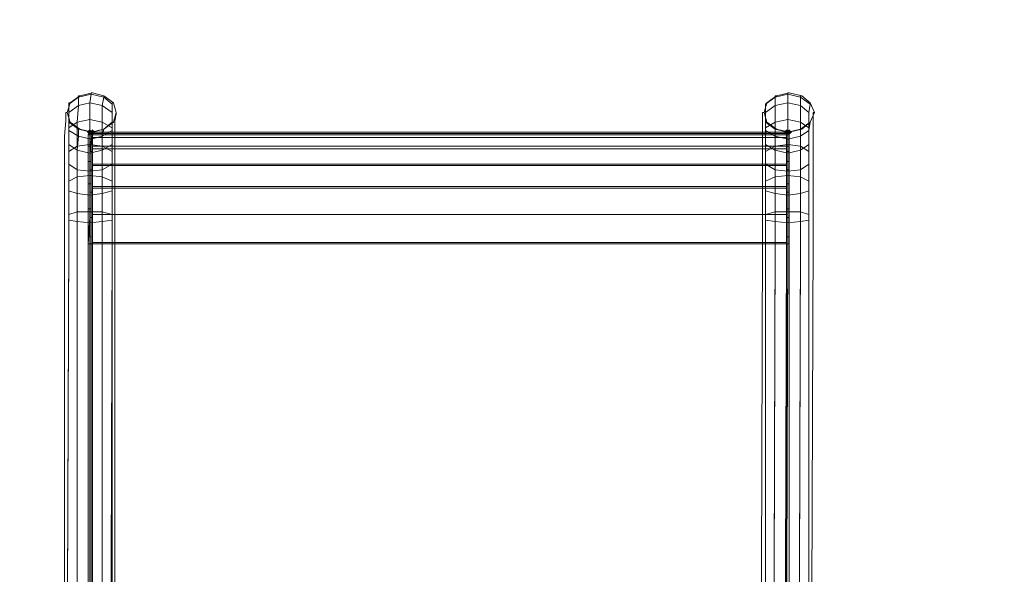
# Model space of a CAD drawing. Units: millimetres. Extents: x 6347 to 13247, y -47336 to -39536.
# Drawn here: x 9131 to 9792, y -41859 to -41486 of the extents above; entities that cross this region are included whole.
import ezdxf

# ---------------------------------------------------------------- set-up
doc = ezdxf.new("R2010")
doc.units = ezdxf.units.MM
doc.layers.add('МАФЫ НАШИ', color=7, linetype='Continuous', lineweight=25)
doc.layers.add('размер', color=7, linetype='Continuous')

# ---------------------------------------------------------------- blocks, each defined once
blk = doc.blocks.new('прь67нг')
at = {"layer": 'МАФЫ НАШИ'}
for color, points in [(8, [(14062.14, -2061.3), (14061.2, -2062.24), (14060.26, -2063.18), (14061.2, -2064.12), (14062.14, -2065.06), (14063.08, -2064.12), (14064.02, -2063.18), (14063.08, -2062.24)]), (251, [(14062.14, -2061.3), (14061.2, -2062.24), (14060.26, -2063.18), (14061.2, -2064.12), (14062.14, -2065.06), (14063.08, -2064.12), (14064.02, -2063.18), (14063.08, -2062.24)]), (8, [(14064.02, -2061.3), (14063.08, -2062.24), (14062.14, -2063.18), (14063.08, -2064.12), (14064.02, -2065.06), (14064.96, -2064.12), (14065.9, -2063.18), (14064.96, -2062.24)]), (251, [(14064.02, -2061.3), (14063.08, -2062.24), (14062.14, -2063.18), (14063.08, -2064.12), (14064.02, -2065.06), (14064.96, -2064.12), (14065.9, -2063.18), (14064.96, -2062.24)]), (8, [(14530.12, -2061.3), (14529.18, -2062.24), (14528.24, -2063.18), (14529.18, -2064.12), (14530.12, -2065.06), (14531.06, -2064.12), (14532, -2063.18), (14531.06, -2062.24)]), (251, [(14530.12, -2061.3), (14529.18, -2062.24), (14528.24, -2063.18), (14529.18, -2064.12), (14530.12, -2065.06), (14531.06, -2064.12), (14532, -2063.18), (14531.06, -2062.24)]), (8, [(14532, -2061.3), (14531.06, -2062.24), (14530.12, -2063.18), (14531.06, -2064.12), (14532, -2065.06), (14532.94, -2064.12), (14533.88, -2063.18), (14532.94, -2062.24)]), (251, [(14532, -2061.3), (14531.06, -2062.24), (14530.12, -2063.18), (14531.06, -2064.12), (14532, -2065.06), (14532.94, -2064.12), (14533.88, -2063.18), (14532.94, -2062.24)])]:
    blk.add_hatch(color=color, dxfattribs=at).paths.add_polyline_path(points)
at = {"layer": 'МАФЫ НАШИ', "color": 8, "lineweight": 13}
for points in [[(14054.62, -2038.75), (14055.56, -2038.75), (14064.02, -2036.87), (14063.08, -2036.87), (14064.02, -2036.87), (14071.53, -2038.75), (14078.11, -2043.45), (14077.17, -2043.45), (14078.11, -2043.45), (14079.99, -2050.03), (14078.11, -2056.6), (14077.17, -2056.6), (14078.11, -2056.6), (14071.53, -2061.3), (14064.02, -2063.18), (14063.08, -2063.18), (14064.02, -2063.18), (14055.56, -2061.3), (14054.62, -2061.3), (14055.56, -2061.3), (14048.98, -2056.6), (14048.04, -2056.6), (14048.98, -2056.6), (14047.1, -2050.03), (14046.16, -2050.03), (14047.1, -2050.03), (14048.98, -2043.45), (14048.04, -2043.45), (14048.98, -2043.45), (14055.56, -2038.75)], [(14064.02, -2063.18), (14055.56, -2061.3), (14048.98, -2056.6), (14047.1, -2050.03), (14048.98, -2043.45), (14055.56, -2038.75), (14064.02, -2036.87), (14071.53, -2038.75), (14078.11, -2043.45), (14079.99, -2050.03), (14078.11, -2056.6), (14071.53, -2061.3)], [(14077.17, -2044.39), (14077.17, -2050.03), (14077.17, -2044.39), (14071.53, -2039.69), (14070.59, -2045.33), (14070.59, -2056.6), (14070.59, -2072.58), (14070.59, -2093.25), (14070.59, -2116.75), (14077.17, -2118.63), (14077.17, -2096.07), (14070.59, -2093.25), (14077.17, -2096.07), (14077.17, -2076.34), (14070.59, -2072.58), (14077.17, -2076.34), (14077.17, -2060.36), (14070.59, -2056.6), (14077.17, -2060.36), (14077.17, -2050.03), (14070.59, -2045.33), (14077.17, -2050.03), (14077.17, -2060.36), (14077.17, -2076.34), (14077.17, -2096.07), (14077.17, -2118.63), (14077.17, -2131.78), (14077.17, -2118.63), (14070.59, -2116.75), (14070.59, -2130.84), (14070.59, -2116.75), (14062.14, -2116.75), (14062.14, -2130.84), (14062.14, -2116.75), (14053.68, -2116.75), (14053.68, -2130.84), (14053.68, -2116.75), (14048.04, -2118.63), (14048.04, -2131.78), (14048.04, -2118.63), (14048.04, -2096.07), (14048.04, -2076.34), (14048.04, -2060.36), (14048.04, -2050.03), (14048.04, -2044.39), (14048.04, -2043.45), (14048.04, -2044.39), (14054.62, -2039.69), (14054.62, -2038.75), (14054.62, -2039.69), (14063.08, -2037.81), (14063.08, -2036.87), (14063.08, -2037.81), (14071.53, -2039.69), (14071.53, -2038.75), (14071.53, -2039.69), (14077.17, -2044.39), (14077.17, -2043.45)], [(14539.51, -2038.75), (14540.45, -2038.75), (14532, -2036.87), (14531.06, -2036.87), (14532, -2036.87), (14523.54, -2038.75), (14522.6, -2038.75), (14523.54, -2038.75), (14516.96, -2043.45), (14515.08, -2050.03), (14514.14, -2050.03), (14515.08, -2050.03), (14516.96, -2056.6), (14523.54, -2061.3), (14522.6, -2061.3), (14523.54, -2061.3), (14532, -2063.18), (14531.06, -2063.18), (14532, -2063.18), (14540.45, -2061.3), (14539.51, -2061.3), (14540.45, -2061.3), (14546.09, -2056.6), (14548.91, -2050.03), (14547.97, -2050.03), (14548.91, -2050.03), (14546.09, -2043.45), (14540.45, -2038.75)], [(14532, -2063.18), (14523.54, -2061.3), (14516.96, -2056.6), (14515.08, -2050.03), (14516.96, -2043.45), (14523.54, -2038.75), (14532, -2036.87), (14540.45, -2038.75), (14546.09, -2043.45), (14548.91, -2050.03), (14546.09, -2056.6), (14540.45, -2061.3)], [(14546.09, -2044.39), (14545.15, -2050.03), (14546.09, -2044.39), (14539.51, -2039.69), (14539.51, -2045.33), (14539.51, -2056.6), (14539.51, -2072.58), (14539.51, -2093.25), (14539.51, -2116.75), (14545.15, -2118.63), (14545.15, -2096.07), (14539.51, -2093.25), (14545.15, -2096.07), (14545.15, -2076.34), (14539.51, -2072.58), (14545.15, -2076.34), (14545.15, -2060.36), (14539.51, -2056.6), (14545.15, -2060.36), (14545.15, -2050.03), (14539.51, -2045.33), (14545.15, -2050.03), (14545.15, -2060.36), (14545.15, -2076.34), (14545.15, -2096.07), (14545.15, -2118.63), (14545.15, -2131.78), (14545.15, -2118.63), (14539.51, -2116.75), (14539.51, -2130.84), (14539.51, -2116.75), (14531.06, -2116.75), (14531.06, -2130.84), (14531.06, -2116.75), (14522.6, -2116.75), (14522.6, -2130.84), (14522.6, -2116.75), (14516.02, -2118.63), (14516.02, -2131.78), (14516.02, -2118.63), (14516.02, -2096.07), (14516.02, -2076.34), (14516.02, -2060.36), (14516.02, -2050.03), (14516.02, -2044.39), (14516.96, -2043.45), (14516.02, -2044.39), (14522.6, -2039.69), (14522.6, -2038.75), (14522.6, -2039.69), (14531.06, -2037.81), (14531.06, -2036.87), (14531.06, -2037.81), (14539.51, -2039.69), (14539.51, -2038.75), (14539.51, -2039.69), (14546.09, -2044.39), (14546.09, -2043.45)], [(14048.04, -2044.39), (14054.62, -2039.69), (14054.62, -2045.33), (14048.04, -2050.03), (14054.62, -2045.33), (14053.68, -2056.6), (14048.04, -2060.36), (14053.68, -2056.6), (14053.68, -2072.58), (14048.04, -2076.34), (14053.68, -2072.58), (14053.68, -2093.25), (14048.04, -2096.07), (14053.68, -2093.25), (14053.68, -2116.75), (14048.04, -2118.63), (14048.04, -2096.07), (14048.04, -2076.34), (14048.04, -2060.36), (14048.04, -2050.03)], [(14054.62, -2039.69), (14063.08, -2037.81), (14062.14, -2043.45), (14054.62, -2045.33), (14062.14, -2043.45), (14062.14, -2054.72), (14053.68, -2056.6), (14062.14, -2054.72), (14062.14, -2071.64), (14053.68, -2072.58), (14062.14, -2071.64), (14062.14, -2092.31), (14053.68, -2093.25), (14062.14, -2092.31), (14062.14, -2116.75), (14053.68, -2116.75), (14053.68, -2093.25), (14053.68, -2072.58), (14053.68, -2056.6), (14054.62, -2045.33)], [(14063.08, -2037.81), (14071.53, -2039.69), (14070.59, -2045.33), (14062.14, -2043.45), (14070.59, -2045.33), (14070.59, -2056.6), (14062.14, -2054.72), (14070.59, -2056.6), (14070.59, -2072.58), (14062.14, -2071.64), (14070.59, -2072.58), (14070.59, -2093.25), (14062.14, -2092.31), (14070.59, -2093.25), (14070.59, -2116.75), (14062.14, -2116.75), (14062.14, -2092.31), (14062.14, -2071.64), (14062.14, -2054.72), (14062.14, -2043.45)], [(14516.02, -2044.39), (14522.6, -2039.69), (14522.6, -2045.33), (14516.02, -2050.03), (14522.6, -2045.33), (14522.6, -2056.6), (14516.02, -2060.36), (14522.6, -2056.6), (14522.6, -2072.58), (14516.02, -2076.34), (14522.6, -2072.58), (14522.6, -2093.25), (14516.02, -2096.07), (14522.6, -2093.25), (14522.6, -2116.75), (14516.02, -2118.63), (14516.02, -2096.07), (14516.02, -2076.34), (14516.02, -2060.36), (14516.02, -2050.03)], [(14522.6, -2039.69), (14531.06, -2037.81), (14531.06, -2043.45), (14522.6, -2045.33), (14531.06, -2043.45), (14531.06, -2054.72), (14522.6, -2056.6), (14531.06, -2054.72), (14531.06, -2071.64), (14522.6, -2072.58), (14531.06, -2071.64), (14531.06, -2092.31), (14522.6, -2093.25), (14531.06, -2092.31), (14531.06, -2116.75), (14522.6, -2116.75), (14522.6, -2093.25), (14522.6, -2072.58), (14522.6, -2056.6), (14522.6, -2045.33)], [(14531.06, -2037.81), (14539.51, -2039.69), (14539.51, -2045.33), (14531.06, -2043.45), (14539.51, -2045.33), (14539.51, -2056.6), (14531.06, -2054.72), (14539.51, -2056.6), (14539.51, -2072.58), (14531.06, -2071.64), (14539.51, -2072.58), (14539.51, -2093.25), (14531.06, -2092.31), (14539.51, -2093.25), (14539.51, -2116.75), (14531.06, -2116.75), (14531.06, -2092.31), (14531.06, -2071.64), (14531.06, -2054.72), (14531.06, -2043.45)], [(14046.16, -2050.97), (14046.16, -2055.66), (14045.22, -2066), (14045.22, -2081.04), (14045.22, -2098.89), (14045.22, -2120.5), (14045.22, -2098.89), (14045.22, -2081.04), (14045.22, -2066), (14046.16, -2055.66)], [(14062.14, -2089.49), (14070.59, -2088.55), (14062.14, -2089.49), (14062.14, -2105.47), (14070.59, -2104.53), (14062.14, -2105.47), (14062.14, -2124.26), (14053.68, -2123.32), (14053.68, -2134.6), (14053.68, -2123.32), (14048.04, -2122.38), (14048.04, -2133.66), (14048.04, -2122.38), (14048.04, -2102.65), (14048.04, -2084.8), (14053.68, -2088.55), (14053.68, -2075.4), (14048.04, -2071.64), (14048.04, -2062.24), (14054.62, -2066), (14053.68, -2075.4), (14048.04, -2071.64), (14048.04, -2084.8), (14053.68, -2088.55), (14053.68, -2104.53), (14048.04, -2102.65), (14053.68, -2104.53), (14053.68, -2123.32), (14048.04, -2122.38), (14048.04, -2102.65), (14048.04, -2084.8), (14048.04, -2071.64), (14048.04, -2062.24), (14048.04, -2056.6), (14054.62, -2061.3), (14063.08, -2063.18), (14071.53, -2061.3), (14077.17, -2056.6), (14071.53, -2061.3), (14070.59, -2066), (14071.53, -2061.3), (14063.08, -2063.18), (14063.08, -2067.88), (14070.59, -2066), (14063.08, -2067.88), (14062.14, -2077.28), (14070.59, -2075.4), (14062.14, -2077.28)], [(14048.04, -2062.24), (14048.04, -2056.6), (14054.62, -2061.3), (14054.62, -2066)], [(14514.14, -2050.97), (14514.14, -2055.66), (14514.14, -2066), (14514.14, -2081.04), (14514.14, -2098.89), (14514.14, -2120.5), (14514.14, -2098.89), (14514.14, -2081.04), (14514.14, -2066), (14514.14, -2055.66)], [(14531.06, -2089.49), (14539.51, -2088.55), (14531.06, -2089.49), (14531.06, -2105.47), (14539.51, -2104.53), (14531.06, -2105.47), (14531.06, -2124.26), (14522.6, -2123.32), (14522.6, -2134.6), (14522.6, -2123.32), (14516.02, -2122.38), (14516.02, -2133.66), (14516.02, -2122.38), (14516.02, -2102.65), (14516.02, -2084.8), (14522.6, -2088.55), (14522.6, -2075.4), (14516.02, -2071.64), (14516.02, -2062.24), (14522.6, -2066), (14522.6, -2075.4), (14516.02, -2071.64), (14516.02, -2084.8), (14522.6, -2088.55), (14522.6, -2104.53), (14516.02, -2102.65), (14522.6, -2104.53), (14522.6, -2123.32), (14516.02, -2122.38), (14516.02, -2102.65), (14516.02, -2084.8), (14516.02, -2071.64), (14516.02, -2062.24), (14516.02, -2056.6), (14516.96, -2056.6), (14516.02, -2056.6), (14522.6, -2061.3), (14531.06, -2063.18), (14539.51, -2061.3), (14546.09, -2056.6), (14539.51, -2061.3), (14539.51, -2066), (14539.51, -2061.3), (14531.06, -2063.18), (14531.06, -2067.88), (14539.51, -2066), (14531.06, -2067.88), (14531.06, -2077.28), (14539.51, -2075.4), (14531.06, -2077.28)], [(14516.02, -2062.24), (14516.02, -2056.6), (14522.6, -2061.3), (14522.6, -2066)], [(14063.08, -2063.18), (14054.62, -2061.3), (14054.62, -2066), (14063.08, -2067.88), (14054.62, -2066), (14053.68, -2075.4), (14062.14, -2077.28), (14053.68, -2075.4), (14053.68, -2088.55), (14062.14, -2089.49), (14053.68, -2088.55), (14053.68, -2104.53), (14062.14, -2105.47), (14053.68, -2104.53), (14053.68, -2123.32), (14062.14, -2124.26), (14062.14, -2105.47), (14062.14, -2089.49), (14062.14, -2077.28), (14063.08, -2067.88)], [(14061.2, -2065.06), (14064.02, -2065.06), (14064.02, -2063.18), (14062.14, -2063.18)], [(14062.14, -2063.18), (14062.14, -2064.12), (14064.02, -2064.12), (14064.02, -2063.18)], [(14064.02, -2063.18), (14064.02, -2065.06), (14063.08, -2072.58), (14063.08, -2082.92), (14063.08, -2097.95), (14063.08, -2114.87), (14063.08, -2133.66), (14063.08, -2436.25), (14063.08, -2503.91), (14063.08, -2570.63), (14063.08, -2504.85), (14064.02, -2438.13), (14064.02, -2371.41), (14064.02, -2138.36), (14064.02, -2120.5), (14064.02, -2103.59), (14064.02, -2088.55), (14064.02, -2076.34), (14064.02, -2067.88), (14064.02, -2064.12)], [(14530.12, -2063.18), (14064.02, -2063.18), (14064.96, -2063.18), (14531.06, -2063.18)], [(14530.12, -2065.06), (14530.12, -2072.58), (14064.02, -2072.58), (14064.02, -2065.06), (14530.12, -2065.06), (14064.02, -2065.06), (14064.02, -2063.18), (14530.12, -2063.18)], [(14064.02, -2100.77), (14064.02, -2118.63), (14064.02, -2099.83), (14064.02, -2084.8), (14064.02, -2072.58), (14064.02, -2065.06), (14064.02, -2063.18), (14064.96, -2063.18), (14064.96, -2064.12), (14064.02, -2064.12), (14530.12, -2064.12), (14531.06, -2064.12), (14064.96, -2064.12), (14064.02, -2064.12), (14064.02, -2066.94), (14064.02, -2074.46), (14064.02, -2085.73)], [(14064.96, -2064.12), (14531.06, -2064.12), (14531.06, -2063.18), (14064.96, -2063.18)], [(14070.59, -2066), (14070.59, -2075.4), (14070.59, -2066), (14077.17, -2062.24)], [(14531.06, -2063.18), (14522.6, -2061.3), (14522.6, -2066), (14531.06, -2067.88), (14522.6, -2066), (14522.6, -2075.4), (14531.06, -2077.28), (14522.6, -2075.4), (14522.6, -2088.55), (14531.06, -2089.49), (14522.6, -2088.55), (14522.6, -2104.53), (14531.06, -2105.47), (14522.6, -2104.53), (14522.6, -2123.32), (14531.06, -2124.26), (14531.06, -2105.47), (14531.06, -2089.49), (14531.06, -2077.28), (14531.06, -2067.88)], [(14530.12, -2065.06), (14532, -2065.06), (14532, -2063.18), (14530.12, -2063.18)], [(14530.12, -2063.18), (14530.12, -2064.12), (14532, -2064.12), (14532, -2063.18)], [(14531.06, -2063.18), (14530.12, -2063.18), (14530.12, -2065.06), (14530.12, -2072.58), (14530.12, -2084.8), (14530.12, -2099.83), (14530.12, -2118.63), (14530.12, -2100.77), (14530.12, -2085.73), (14530.12, -2074.46), (14530.12, -2066.94), (14530.12, -2064.12), (14531.06, -2064.12)], [(14539.51, -2066), (14539.51, -2075.4), (14539.51, -2066), (14545.15, -2062.24)], [(14061.2, -2072.58), (14063.08, -2072.58), (14064.02, -2065.06), (14061.2, -2065.06)], [(14062.14, -2067.88), (14062.14, -2076.34), (14064.02, -2076.34), (14064.02, -2067.88), (14062.14, -2067.88), (14064.02, -2067.88), (14064.02, -2064.12), (14062.14, -2064.12)], [(14064.02, -2066.94), (14064.02, -2074.46), (14530.12, -2074.46), (14530.12, -2066.94), (14064.02, -2066.94), (14530.12, -2066.94), (14530.12, -2064.12), (14064.02, -2064.12)], [(14079.05, -2066), (14079.05, -2081.04), (14079.05, -2098.89), (14079.05, -2120.5), (14079.05, -2098.89), (14079.05, -2081.04)], [(14530.12, -2067.88), (14530.12, -2076.34), (14532, -2076.34), (14532, -2067.88), (14530.12, -2067.88), (14532, -2067.88), (14532, -2064.12), (14530.12, -2064.12)], [(14530.12, -2072.58), (14532, -2072.58), (14532, -2065.06), (14530.12, -2065.06)], [(14547.97, -2066), (14547.97, -2081.04), (14547.97, -2098.89), (14547.97, -2120.5), (14547.97, -2098.89), (14547.97, -2081.04)], [(14061.2, -2082.92), (14063.08, -2082.92), (14063.08, -2072.58), (14061.2, -2072.58)], [(14062.14, -2076.34), (14064.02, -2076.34), (14064.02, -2088.55), (14062.14, -2088.55)], [(14530.12, -2072.58), (14064.02, -2072.58), (14064.02, -2084.8), (14530.12, -2084.8)], [(14064.02, -2074.46), (14530.12, -2074.46), (14530.12, -2085.73), (14064.02, -2085.73)], [(14070.59, -2075.4), (14070.59, -2088.55), (14070.59, -2075.4), (14077.17, -2071.64)], [(14530.12, -2082.92), (14532, -2082.92), (14532, -2072.58), (14530.12, -2072.58)], [(14530.12, -2076.34), (14532, -2076.34), (14532, -2088.55), (14530.12, -2088.55)], [(14539.51, -2075.4), (14539.51, -2088.55), (14539.51, -2075.4), (14545.15, -2071.64)], [(14061.2, -2097.95), (14063.08, -2097.95), (14063.08, -2082.92), (14061.2, -2082.92)], [(14530.12, -2097.95), (14532, -2097.95), (14532, -2082.92), (14530.12, -2082.92)], [(14077.17, -2084.8), (14077.17, -2102.65), (14077.17, -2122.38), (14070.59, -2123.32), (14070.59, -2104.53), (14077.17, -2102.65), (14070.59, -2104.53), (14070.59, -2123.32), (14062.14, -2124.26), (14062.14, -2134.6), (14062.14, -2124.26), (14070.59, -2123.32), (14070.59, -2134.6), (14070.59, -2123.32), (14077.17, -2122.38), (14077.17, -2133.66), (14077.17, -2122.38), (14077.17, -2102.65)], [(14062.14, -2088.55), (14064.02, -2088.55), (14064.02, -2103.59), (14062.14, -2103.59)], [(14530.12, -2084.8), (14064.02, -2084.8), (14064.02, -2099.83), (14530.12, -2099.83)], [(14064.02, -2085.73), (14530.12, -2085.73), (14530.12, -2100.77), (14064.02, -2100.77)], [(14070.59, -2088.55), (14070.59, -2104.53), (14070.59, -2088.55), (14077.17, -2084.8)], [(14530.12, -2088.55), (14532, -2088.55), (14532, -2103.59), (14530.12, -2103.59)], [(14545.15, -2084.8), (14545.15, -2102.65), (14545.15, -2122.38), (14539.51, -2123.32), (14539.51, -2104.53), (14545.15, -2102.65), (14539.51, -2104.53), (14539.51, -2123.32), (14531.06, -2124.26), (14531.06, -2134.6), (14531.06, -2124.26), (14539.51, -2123.32), (14539.51, -2134.6), (14539.51, -2123.32), (14545.15, -2122.38), (14545.15, -2133.66), (14545.15, -2122.38), (14545.15, -2102.65)], [(14539.51, -2088.55), (14539.51, -2104.53), (14539.51, -2088.55), (14545.15, -2084.8)], [(14061.2, -2114.87), (14063.08, -2114.87), (14063.08, -2097.95), (14061.2, -2097.95)], [(14530.12, -2099.83), (14064.02, -2099.83), (14064.02, -2118.63), (14530.12, -2118.63)], [(14064.02, -2100.77), (14530.12, -2100.77), (14530.12, -2118.63), (14064.02, -2118.63)], [(14530.12, -2114.87), (14532, -2114.87), (14532, -2097.95), (14530.12, -2097.95)], [(14062.14, -2103.59), (14064.02, -2103.59), (14064.02, -2120.5), (14062.14, -2120.5)], [(14530.12, -2103.59), (14532, -2103.59), (14532, -2120.5), (14530.12, -2120.5)], [(14061.2, -2133.66), (14061.2, -2114.87), (14063.08, -2114.87), (14063.08, -2133.66)], [(14530.12, -2133.66), (14530.12, -2114.87), (14532, -2114.87), (14532, -2133.66)], [(14062.14, -2120.5), (14064.02, -2120.5), (14064.02, -2138.36), (14061.2, -2138.36)], [(14530.12, -2118.63), (14064.02, -2118.63), (14064.02, -2137.42), (14530.12, -2137.42)], [(14064.02, -2118.63), (14530.12, -2118.63), (14530.12, -2138.36), (14064.02, -2138.36)], [(14064.02, -2118.63), (14064.02, -2138.36), (14064.02, -2369.53), (14064.02, -2137.42)], [(14530.12, -2137.42), (14530.12, -2369.53), (14530.12, -2138.36), (14530.12, -2118.63)], [(14530.12, -2120.5), (14532, -2120.5), (14532, -2138.36), (14530.12, -2138.36)], [(14053.68, -2436.25), (14053.68, -2134.6)], [(14061.2, -2436.25), (14061.2, -2503.91), (14063.08, -2503.91), (14063.08, -2436.25), (14063.08, -2133.66), (14061.2, -2133.66)], [(14521.66, -2436.25), (14522.6, -2134.6)], [(14529.18, -2436.25), (14529.18, -2503.91), (14531.06, -2503.91), (14532, -2436.25), (14532, -2133.66), (14530.12, -2133.66)], [(14064.02, -2369.53), (14064.02, -2137.42), (14530.12, -2137.42), (14530.12, -2369.53), (14530.12, -2138.36), (14064.02, -2138.36)]]:
    blk.add_lwpolyline(points, close=True, dxfattribs=at)
at = {"layer": 'МАФЫ НАШИ', "color": 251, "lineweight": 13}
for points in [[(14054.62, -2038.75), (14055.56, -2038.75), (14064.02, -2036.87), (14063.08, -2036.87), (14064.02, -2036.87), (14071.53, -2038.75), (14078.11, -2043.45), (14077.17, -2043.45), (14078.11, -2043.45), (14079.99, -2050.03), (14078.11, -2056.6), (14077.17, -2056.6), (14078.11, -2056.6), (14071.53, -2061.3), (14064.02, -2063.18), (14063.08, -2063.18), (14064.02, -2063.18), (14055.56, -2061.3), (14054.62, -2061.3), (14055.56, -2061.3), (14048.98, -2056.6), (14048.04, -2056.6), (14048.98, -2056.6), (14047.1, -2050.03), (14046.16, -2050.03), (14047.1, -2050.03), (14048.98, -2043.45), (14048.04, -2043.45), (14048.98, -2043.45), (14055.56, -2038.75)], [(14064.02, -2063.18), (14055.56, -2061.3), (14048.98, -2056.6), (14047.1, -2050.03), (14048.98, -2043.45), (14055.56, -2038.75), (14064.02, -2036.87), (14071.53, -2038.75), (14078.11, -2043.45), (14079.99, -2050.03), (14078.11, -2056.6), (14071.53, -2061.3)], [(14077.17, -2044.39), (14077.17, -2050.03), (14077.17, -2044.39), (14071.53, -2039.69), (14070.59, -2045.33), (14070.59, -2056.6), (14070.59, -2072.58), (14070.59, -2093.25), (14070.59, -2116.75), (14077.17, -2118.63), (14077.17, -2096.07), (14070.59, -2093.25), (14077.17, -2096.07), (14077.17, -2076.34), (14070.59, -2072.58), (14077.17, -2076.34), (14077.17, -2060.36), (14070.59, -2056.6), (14077.17, -2060.36), (14077.17, -2050.03), (14070.59, -2045.33), (14077.17, -2050.03), (14077.17, -2060.36), (14077.17, -2076.34), (14077.17, -2096.07), (14077.17, -2118.63), (14077.17, -2131.78), (14077.17, -2118.63), (14070.59, -2116.75), (14070.59, -2130.84), (14070.59, -2116.75), (14062.14, -2116.75), (14062.14, -2130.84), (14062.14, -2116.75), (14053.68, -2116.75), (14053.68, -2130.84), (14053.68, -2116.75), (14048.04, -2118.63), (14048.04, -2131.78), (14048.04, -2118.63), (14048.04, -2096.07), (14048.04, -2076.34), (14048.04, -2060.36), (14048.04, -2050.03), (14048.04, -2044.39), (14048.04, -2043.45), (14048.04, -2044.39), (14054.62, -2039.69), (14054.62, -2038.75), (14054.62, -2039.69), (14063.08, -2037.81), (14063.08, -2036.87), (14063.08, -2037.81), (14071.53, -2039.69), (14071.53, -2038.75), (14071.53, -2039.69), (14077.17, -2044.39), (14077.17, -2043.45)], [(14539.51, -2038.75), (14540.45, -2038.75), (14532, -2036.87), (14531.06, -2036.87), (14532, -2036.87), (14523.54, -2038.75), (14522.6, -2038.75), (14523.54, -2038.75), (14516.96, -2043.45), (14515.08, -2050.03), (14514.14, -2050.03), (14515.08, -2050.03), (14516.96, -2056.6), (14523.54, -2061.3), (14522.6, -2061.3), (14523.54, -2061.3), (14532, -2063.18), (14531.06, -2063.18), (14532, -2063.18), (14540.45, -2061.3), (14539.51, -2061.3), (14540.45, -2061.3), (14546.09, -2056.6), (14548.91, -2050.03), (14547.97, -2050.03), (14548.91, -2050.03), (14546.09, -2043.45), (14540.45, -2038.75)], [(14532, -2063.18), (14523.54, -2061.3), (14516.96, -2056.6), (14515.08, -2050.03), (14516.96, -2043.45), (14523.54, -2038.75), (14532, -2036.87), (14540.45, -2038.75), (14546.09, -2043.45), (14548.91, -2050.03), (14546.09, -2056.6), (14540.45, -2061.3)], [(14546.09, -2044.39), (14545.15, -2050.03), (14546.09, -2044.39), (14539.51, -2039.69), (14539.51, -2045.33), (14539.51, -2056.6), (14539.51, -2072.58), (14539.51, -2093.25), (14539.51, -2116.75), (14545.15, -2118.63), (14545.15, -2096.07), (14539.51, -2093.25), (14545.15, -2096.07), (14545.15, -2076.34), (14539.51, -2072.58), (14545.15, -2076.34), (14545.15, -2060.36), (14539.51, -2056.6), (14545.15, -2060.36), (14545.15, -2050.03), (14539.51, -2045.33), (14545.15, -2050.03), (14545.15, -2060.36), (14545.15, -2076.34), (14545.15, -2096.07), (14545.15, -2118.63), (14545.15, -2131.78), (14545.15, -2118.63), (14539.51, -2116.75), (14539.51, -2130.84), (14539.51, -2116.75), (14531.06, -2116.75), (14531.06, -2130.84), (14531.06, -2116.75), (14522.6, -2116.75), (14522.6, -2130.84), (14522.6, -2116.75), (14516.02, -2118.63), (14516.02, -2131.78), (14516.02, -2118.63), (14516.02, -2096.07), (14516.02, -2076.34), (14516.02, -2060.36), (14516.02, -2050.03), (14516.02, -2044.39), (14516.96, -2043.45), (14516.02, -2044.39), (14522.6, -2039.69), (14522.6, -2038.75), (14522.6, -2039.69), (14531.06, -2037.81), (14531.06, -2036.87), (14531.06, -2037.81), (14539.51, -2039.69), (14539.51, -2038.75), (14539.51, -2039.69), (14546.09, -2044.39), (14546.09, -2043.45)], [(14048.04, -2044.39), (14054.62, -2039.69), (14054.62, -2045.33), (14048.04, -2050.03), (14054.62, -2045.33), (14053.68, -2056.6), (14048.04, -2060.36), (14053.68, -2056.6), (14053.68, -2072.58), (14048.04, -2076.34), (14053.68, -2072.58), (14053.68, -2093.25), (14048.04, -2096.07), (14053.68, -2093.25), (14053.68, -2116.75), (14048.04, -2118.63), (14048.04, -2096.07), (14048.04, -2076.34), (14048.04, -2060.36), (14048.04, -2050.03)], [(14054.62, -2039.69), (14063.08, -2037.81), (14062.14, -2043.45), (14054.62, -2045.33), (14062.14, -2043.45), (14062.14, -2054.72), (14053.68, -2056.6), (14062.14, -2054.72), (14062.14, -2071.64), (14053.68, -2072.58), (14062.14, -2071.64), (14062.14, -2092.31), (14053.68, -2093.25), (14062.14, -2092.31), (14062.14, -2116.75), (14053.68, -2116.75), (14053.68, -2093.25), (14053.68, -2072.58), (14053.68, -2056.6), (14054.62, -2045.33)], [(14063.08, -2037.81), (14071.53, -2039.69), (14070.59, -2045.33), (14062.14, -2043.45), (14070.59, -2045.33), (14070.59, -2056.6), (14062.14, -2054.72), (14070.59, -2056.6), (14070.59, -2072.58), (14062.14, -2071.64), (14070.59, -2072.58), (14070.59, -2093.25), (14062.14, -2092.31), (14070.59, -2093.25), (14070.59, -2116.75), (14062.14, -2116.75), (14062.14, -2092.31), (14062.14, -2071.64), (14062.14, -2054.72), (14062.14, -2043.45)], [(14516.02, -2044.39), (14522.6, -2039.69), (14522.6, -2045.33), (14516.02, -2050.03), (14522.6, -2045.33), (14522.6, -2056.6), (14516.02, -2060.36), (14522.6, -2056.6), (14522.6, -2072.58), (14516.02, -2076.34), (14522.6, -2072.58), (14522.6, -2093.25), (14516.02, -2096.07), (14522.6, -2093.25), (14522.6, -2116.75), (14516.02, -2118.63), (14516.02, -2096.07), (14516.02, -2076.34), (14516.02, -2060.36), (14516.02, -2050.03)], [(14522.6, -2039.69), (14531.06, -2037.81), (14531.06, -2043.45), (14522.6, -2045.33), (14531.06, -2043.45), (14531.06, -2054.72), (14522.6, -2056.6), (14531.06, -2054.72), (14531.06, -2071.64), (14522.6, -2072.58), (14531.06, -2071.64), (14531.06, -2092.31), (14522.6, -2093.25), (14531.06, -2092.31), (14531.06, -2116.75), (14522.6, -2116.75), (14522.6, -2093.25), (14522.6, -2072.58), (14522.6, -2056.6), (14522.6, -2045.33)], [(14531.06, -2037.81), (14539.51, -2039.69), (14539.51, -2045.33), (14531.06, -2043.45), (14539.51, -2045.33), (14539.51, -2056.6), (14531.06, -2054.72), (14539.51, -2056.6), (14539.51, -2072.58), (14531.06, -2071.64), (14539.51, -2072.58), (14539.51, -2093.25), (14531.06, -2092.31), (14539.51, -2093.25), (14539.51, -2116.75), (14531.06, -2116.75), (14531.06, -2092.31), (14531.06, -2071.64), (14531.06, -2054.72), (14531.06, -2043.45)], [(14046.16, -2050.97), (14046.16, -2055.66), (14045.22, -2066), (14045.22, -2081.04), (14045.22, -2098.89), (14045.22, -2120.5), (14045.22, -2098.89), (14045.22, -2081.04), (14045.22, -2066), (14046.16, -2055.66)], [(14062.14, -2089.49), (14070.59, -2088.55), (14062.14, -2089.49), (14062.14, -2105.47), (14070.59, -2104.53), (14062.14, -2105.47), (14062.14, -2124.26), (14053.68, -2123.32), (14053.68, -2134.6), (14053.68, -2123.32), (14048.04, -2122.38), (14048.04, -2133.66), (14048.04, -2122.38), (14048.04, -2102.65), (14048.04, -2084.8), (14053.68, -2088.55), (14053.68, -2075.4), (14048.04, -2071.64), (14048.04, -2062.24), (14054.62, -2066), (14053.68, -2075.4), (14048.04, -2071.64), (14048.04, -2084.8), (14053.68, -2088.55), (14053.68, -2104.53), (14048.04, -2102.65), (14053.68, -2104.53), (14053.68, -2123.32), (14048.04, -2122.38), (14048.04, -2102.65), (14048.04, -2084.8), (14048.04, -2071.64), (14048.04, -2062.24), (14048.04, -2056.6), (14054.62, -2061.3), (14063.08, -2063.18), (14071.53, -2061.3), (14077.17, -2056.6), (14071.53, -2061.3), (14070.59, -2066), (14071.53, -2061.3), (14063.08, -2063.18), (14063.08, -2067.88), (14070.59, -2066), (14063.08, -2067.88), (14062.14, -2077.28), (14070.59, -2075.4), (14062.14, -2077.28)], [(14048.04, -2062.24), (14048.04, -2056.6), (14054.62, -2061.3), (14054.62, -2066)], [(14514.14, -2050.97), (14514.14, -2055.66), (14514.14, -2066), (14514.14, -2081.04), (14514.14, -2098.89), (14514.14, -2120.5), (14514.14, -2098.89), (14514.14, -2081.04), (14514.14, -2066), (14514.14, -2055.66)], [(14531.06, -2089.49), (14539.51, -2088.55), (14531.06, -2089.49), (14531.06, -2105.47), (14539.51, -2104.53), (14531.06, -2105.47), (14531.06, -2124.26), (14522.6, -2123.32), (14522.6, -2134.6), (14522.6, -2123.32), (14516.02, -2122.38), (14516.02, -2133.66), (14516.02, -2122.38), (14516.02, -2102.65), (14516.02, -2084.8), (14522.6, -2088.55), (14522.6, -2075.4), (14516.02, -2071.64), (14516.02, -2062.24), (14522.6, -2066), (14522.6, -2075.4), (14516.02, -2071.64), (14516.02, -2084.8), (14522.6, -2088.55), (14522.6, -2104.53), (14516.02, -2102.65), (14522.6, -2104.53), (14522.6, -2123.32), (14516.02, -2122.38), (14516.02, -2102.65), (14516.02, -2084.8), (14516.02, -2071.64), (14516.02, -2062.24), (14516.02, -2056.6), (14516.96, -2056.6), (14516.02, -2056.6), (14522.6, -2061.3), (14531.06, -2063.18), (14539.51, -2061.3), (14546.09, -2056.6), (14539.51, -2061.3), (14539.51, -2066), (14539.51, -2061.3), (14531.06, -2063.18), (14531.06, -2067.88), (14539.51, -2066), (14531.06, -2067.88), (14531.06, -2077.28), (14539.51, -2075.4), (14531.06, -2077.28)], [(14516.02, -2062.24), (14516.02, -2056.6), (14522.6, -2061.3), (14522.6, -2066)], [(14063.08, -2063.18), (14054.62, -2061.3), (14054.62, -2066), (14063.08, -2067.88), (14054.62, -2066), (14053.68, -2075.4), (14062.14, -2077.28), (14053.68, -2075.4), (14053.68, -2088.55), (14062.14, -2089.49), (14053.68, -2088.55), (14053.68, -2104.53), (14062.14, -2105.47), (14053.68, -2104.53), (14053.68, -2123.32), (14062.14, -2124.26), (14062.14, -2105.47), (14062.14, -2089.49), (14062.14, -2077.28), (14063.08, -2067.88)], [(14061.2, -2065.06), (14064.02, -2065.06), (14064.02, -2063.18), (14062.14, -2063.18)], [(14062.14, -2063.18), (14062.14, -2064.12), (14064.02, -2064.12), (14064.02, -2063.18)], [(14064.02, -2063.18), (14064.02, -2065.06), (14063.08, -2072.58), (14063.08, -2082.92), (14063.08, -2097.95), (14063.08, -2114.87), (14063.08, -2133.66), (14063.08, -2436.25), (14063.08, -2503.91), (14063.08, -2570.63), (14063.08, -2504.85), (14064.02, -2438.13), (14064.02, -2371.41), (14064.02, -2138.36), (14064.02, -2120.5), (14064.02, -2103.59), (14064.02, -2088.55), (14064.02, -2076.34), (14064.02, -2067.88), (14064.02, -2064.12)], [(14530.12, -2063.18), (14064.02, -2063.18), (14064.96, -2063.18), (14531.06, -2063.18)], [(14530.12, -2065.06), (14530.12, -2072.58), (14064.02, -2072.58), (14064.02, -2065.06), (14530.12, -2065.06), (14064.02, -2065.06), (14064.02, -2063.18), (14530.12, -2063.18)], [(14064.02, -2100.77), (14064.02, -2118.63), (14064.02, -2099.83), (14064.02, -2084.8), (14064.02, -2072.58), (14064.02, -2065.06), (14064.02, -2063.18), (14064.96, -2063.18), (14064.96, -2064.12), (14064.02, -2064.12), (14530.12, -2064.12), (14531.06, -2064.12), (14064.96, -2064.12), (14064.02, -2064.12), (14064.02, -2066.94), (14064.02, -2074.46), (14064.02, -2085.73)], [(14064.96, -2064.12), (14531.06, -2064.12), (14531.06, -2063.18), (14064.96, -2063.18)], [(14070.59, -2066), (14070.59, -2075.4), (14070.59, -2066), (14077.17, -2062.24)], [(14531.06, -2063.18), (14522.6, -2061.3), (14522.6, -2066), (14531.06, -2067.88), (14522.6, -2066), (14522.6, -2075.4), (14531.06, -2077.28), (14522.6, -2075.4), (14522.6, -2088.55), (14531.06, -2089.49), (14522.6, -2088.55), (14522.6, -2104.53), (14531.06, -2105.47), (14522.6, -2104.53), (14522.6, -2123.32), (14531.06, -2124.26), (14531.06, -2105.47), (14531.06, -2089.49), (14531.06, -2077.28), (14531.06, -2067.88)], [(14530.12, -2065.06), (14532, -2065.06), (14532, -2063.18), (14530.12, -2063.18)], [(14530.12, -2063.18), (14530.12, -2064.12), (14532, -2064.12), (14532, -2063.18)], [(14531.06, -2063.18), (14530.12, -2063.18), (14530.12, -2065.06), (14530.12, -2072.58), (14530.12, -2084.8), (14530.12, -2099.83), (14530.12, -2118.63), (14530.12, -2100.77), (14530.12, -2085.73), (14530.12, -2074.46), (14530.12, -2066.94), (14530.12, -2064.12), (14531.06, -2064.12)], [(14539.51, -2066), (14539.51, -2075.4), (14539.51, -2066), (14545.15, -2062.24)], [(14061.2, -2072.58), (14063.08, -2072.58), (14064.02, -2065.06), (14061.2, -2065.06)], [(14062.14, -2067.88), (14062.14, -2076.34), (14064.02, -2076.34), (14064.02, -2067.88), (14062.14, -2067.88), (14064.02, -2067.88), (14064.02, -2064.12), (14062.14, -2064.12)], [(14064.02, -2066.94), (14064.02, -2074.46), (14530.12, -2074.46), (14530.12, -2066.94), (14064.02, -2066.94), (14530.12, -2066.94), (14530.12, -2064.12), (14064.02, -2064.12)], [(14079.05, -2066), (14079.05, -2081.04), (14079.05, -2098.89), (14079.05, -2120.5), (14079.05, -2098.89), (14079.05, -2081.04)], [(14530.12, -2067.88), (14530.12, -2076.34), (14532, -2076.34), (14532, -2067.88), (14530.12, -2067.88), (14532, -2067.88), (14532, -2064.12), (14530.12, -2064.12)], [(14530.12, -2072.58), (14532, -2072.58), (14532, -2065.06), (14530.12, -2065.06)], [(14547.97, -2066), (14547.97, -2081.04), (14547.97, -2098.89), (14547.97, -2120.5), (14547.97, -2098.89), (14547.97, -2081.04)], [(14061.2, -2082.92), (14063.08, -2082.92), (14063.08, -2072.58), (14061.2, -2072.58)], [(14062.14, -2076.34), (14064.02, -2076.34), (14064.02, -2088.55), (14062.14, -2088.55)], [(14530.12, -2072.58), (14064.02, -2072.58), (14064.02, -2084.8), (14530.12, -2084.8)], [(14064.02, -2074.46), (14530.12, -2074.46), (14530.12, -2085.73), (14064.02, -2085.73)], [(14070.59, -2075.4), (14070.59, -2088.55), (14070.59, -2075.4), (14077.17, -2071.64)], [(14530.12, -2082.92), (14532, -2082.92), (14532, -2072.58), (14530.12, -2072.58)], [(14530.12, -2076.34), (14532, -2076.34), (14532, -2088.55), (14530.12, -2088.55)], [(14539.51, -2075.4), (14539.51, -2088.55), (14539.51, -2075.4), (14545.15, -2071.64)], [(14061.2, -2097.95), (14063.08, -2097.95), (14063.08, -2082.92), (14061.2, -2082.92)], [(14530.12, -2097.95), (14532, -2097.95), (14532, -2082.92), (14530.12, -2082.92)], [(14077.17, -2084.8), (14077.17, -2102.65), (14077.17, -2122.38), (14070.59, -2123.32), (14070.59, -2104.53), (14077.17, -2102.65), (14070.59, -2104.53), (14070.59, -2123.32), (14062.14, -2124.26), (14062.14, -2134.6), (14062.14, -2124.26), (14070.59, -2123.32), (14070.59, -2134.6), (14070.59, -2123.32), (14077.17, -2122.38), (14077.17, -2133.66), (14077.17, -2122.38), (14077.17, -2102.65)], [(14062.14, -2088.55), (14064.02, -2088.55), (14064.02, -2103.59), (14062.14, -2103.59)], [(14530.12, -2084.8), (14064.02, -2084.8), (14064.02, -2099.83), (14530.12, -2099.83)], [(14064.02, -2085.73), (14530.12, -2085.73), (14530.12, -2100.77), (14064.02, -2100.77)], [(14070.59, -2088.55), (14070.59, -2104.53), (14070.59, -2088.55), (14077.17, -2084.8)], [(14530.12, -2088.55), (14532, -2088.55), (14532, -2103.59), (14530.12, -2103.59)], [(14545.15, -2084.8), (14545.15, -2102.65), (14545.15, -2122.38), (14539.51, -2123.32), (14539.51, -2104.53), (14545.15, -2102.65), (14539.51, -2104.53), (14539.51, -2123.32), (14531.06, -2124.26), (14531.06, -2134.6), (14531.06, -2124.26), (14539.51, -2123.32), (14539.51, -2134.6), (14539.51, -2123.32), (14545.15, -2122.38), (14545.15, -2133.66), (14545.15, -2122.38), (14545.15, -2102.65)], [(14539.51, -2088.55), (14539.51, -2104.53), (14539.51, -2088.55), (14545.15, -2084.8)], [(14061.2, -2114.87), (14063.08, -2114.87), (14063.08, -2097.95), (14061.2, -2097.95)], [(14530.12, -2099.83), (14064.02, -2099.83), (14064.02, -2118.63), (14530.12, -2118.63)], [(14064.02, -2100.77), (14530.12, -2100.77), (14530.12, -2118.63), (14064.02, -2118.63)], [(14530.12, -2114.87), (14532, -2114.87), (14532, -2097.95), (14530.12, -2097.95)], [(14062.14, -2103.59), (14064.02, -2103.59), (14064.02, -2120.5), (14062.14, -2120.5)], [(14530.12, -2103.59), (14532, -2103.59), (14532, -2120.5), (14530.12, -2120.5)], [(14061.2, -2133.66), (14061.2, -2114.87), (14063.08, -2114.87), (14063.08, -2133.66)], [(14530.12, -2133.66), (14530.12, -2114.87), (14532, -2114.87), (14532, -2133.66)], [(14062.14, -2120.5), (14064.02, -2120.5), (14064.02, -2138.36), (14061.2, -2138.36)], [(14530.12, -2118.63), (14064.02, -2118.63), (14064.02, -2137.42), (14530.12, -2137.42)], [(14064.02, -2118.63), (14530.12, -2118.63), (14530.12, -2138.36), (14064.02, -2138.36)], [(14064.02, -2118.63), (14064.02, -2138.36), (14064.02, -2369.53), (14064.02, -2137.42)], [(14530.12, -2137.42), (14530.12, -2369.53), (14530.12, -2138.36), (14530.12, -2118.63)], [(14530.12, -2120.5), (14532, -2120.5), (14532, -2138.36), (14530.12, -2138.36)], [(14053.68, -2436.25), (14053.68, -2134.6)], [(14061.2, -2436.25), (14061.2, -2503.91), (14063.08, -2503.91), (14063.08, -2436.25), (14063.08, -2133.66), (14061.2, -2133.66)], [(14521.66, -2436.25), (14522.6, -2134.6)], [(14529.18, -2436.25), (14529.18, -2503.91), (14531.06, -2503.91), (14532, -2436.25), (14532, -2133.66), (14530.12, -2133.66)], [(14064.02, -2369.53), (14064.02, -2137.42), (14530.12, -2137.42), (14530.12, -2369.53), (14530.12, -2138.36), (14064.02, -2138.36)]]:
    blk.add_lwpolyline(points, close=True, dxfattribs=at)
at = {"layer": 'МАФЫ НАШИ', "color": 8, "lineweight": 13}
for points in [[(14046.16, -2050.97), (14046.16, -2050.03), (14046.16, -2050.97)], [(14079.99, -2050.97), (14079.99, -2050.03), (14079.99, -2050.97)], [(14514.14, -2050.97), (14514.14, -2050.03), (14514.14, -2050.97)], [(14547.97, -2050.97), (14547.97, -2050.03), (14547.97, -2050.97)], [(14077.17, -2056.6), (14077.17, -2062.24), (14077.17, -2056.6)], [(14079.99, -2050.97), (14079.05, -2055.66), (14079.99, -2050.97)], [(14079.05, -2055.66), (14079.05, -2066), (14079.05, -2055.66)], [(14546.09, -2056.6), (14545.15, -2062.24), (14546.09, -2056.6)], [(14547.97, -2050.97), (14547.97, -2055.66), (14547.97, -2050.97)], [(14547.97, -2055.66), (14547.97, -2066), (14547.97, -2055.66)], [(14061.2, -2436.25), (14061.2, -2133.66), (14061.2, -2114.87), (14061.2, -2097.95), (14061.2, -2082.92), (14061.2, -2072.58), (14061.2, -2065.06), (14062.14, -2063.18), (14062.14, -2064.12), (14062.14, -2067.88), (14062.14, -2076.34), (14062.14, -2088.55), (14062.14, -2103.59), (14062.14, -2120.5), (14061.2, -2138.36), (14061.2, -2371.41), (14061.2, -2138.36), (14064.02, -2138.36), (14064.02, -2371.41)], [(14064.02, -2063.18), (14062.14, -2063.18), (14064.02, -2063.18)], [(14077.17, -2062.24), (14077.17, -2071.64), (14077.17, -2062.24)], [(14529.18, -2436.25), (14530.12, -2133.66), (14530.12, -2114.87), (14530.12, -2097.95), (14530.12, -2082.92), (14530.12, -2072.58), (14530.12, -2065.06), (14530.12, -2063.18), (14530.12, -2064.12), (14530.12, -2067.88), (14530.12, -2076.34), (14530.12, -2088.55), (14530.12, -2103.59), (14530.12, -2120.5), (14530.12, -2138.36), (14530.12, -2371.41), (14530.12, -2138.36), (14532, -2138.36), (14532, -2371.41)], [(14532, -2063.18), (14530.12, -2063.18), (14532, -2063.18)], [(14532, -2436.25), (14532, -2133.66), (14532, -2114.87), (14532, -2097.95), (14532, -2082.92), (14532, -2072.58), (14532, -2065.06), (14532, -2063.18), (14532, -2064.12), (14532, -2067.88), (14532, -2076.34), (14532, -2088.55), (14532, -2103.59), (14532, -2120.5), (14532, -2138.36), (14532, -2371.41)], [(14545.15, -2062.24), (14545.15, -2071.64), (14545.15, -2062.24)], [(14077.17, -2071.64), (14077.17, -2084.8), (14077.17, -2071.64)], [(14545.15, -2071.64), (14545.15, -2084.8), (14545.15, -2071.64)], [(14045.22, -2120.5), (14045.22, -2132.72), (14045.22, -2120.5)], [(14079.05, -2120.5), (14079.05, -2132.72), (14079.05, -2120.5)], [(14514.14, -2120.5), (14514.14, -2132.72), (14514.14, -2120.5)], [(14547.97, -2120.5), (14547.97, -2132.72), (14547.97, -2120.5)], [(14045.22, -2132.72), (14045.22, -2434.37), (14045.22, -2132.72)], [(14048.04, -2131.78), (14047.1, -2433.43), (14048.04, -2131.78)], [(14048.04, -2133.66), (14047.1, -2435.31), (14048.04, -2133.66)], [(14053.68, -2130.84), (14053.68, -2432.49), (14053.68, -2130.84)], [(14062.14, -2130.84), (14062.14, -2431.55), (14062.14, -2130.84)], [(14062.14, -2134.6), (14062.14, -2436.25), (14062.14, -2134.6)], [(14070.59, -2130.84), (14070.59, -2432.49), (14070.59, -2130.84)], [(14070.59, -2134.6), (14070.59, -2436.25), (14070.59, -2134.6)], [(14077.17, -2131.78), (14076.23, -2433.43), (14077.17, -2131.78)], [(14077.17, -2133.66), (14077.17, -2435.31), (14077.17, -2133.66)], [(14079.05, -2132.72), (14079.05, -2434.37), (14079.05, -2132.72)], [(14514.14, -2132.72), (14513.2, -2434.37), (14514.14, -2132.72)], [(14516.02, -2131.78), (14516.02, -2433.43), (14516.02, -2131.78)], [(14516.02, -2133.66), (14516.02, -2435.31), (14516.02, -2133.66)], [(14522.6, -2130.84), (14521.66, -2432.49), (14522.6, -2130.84)], [(14531.06, -2130.84), (14530.12, -2431.55), (14531.06, -2130.84)], [(14531.06, -2134.6), (14530.12, -2436.25), (14531.06, -2134.6)], [(14539.51, -2130.84), (14538.57, -2432.49), (14539.51, -2130.84)], [(14539.51, -2134.6), (14538.57, -2436.25), (14539.51, -2134.6)], [(14545.15, -2131.78), (14545.15, -2433.43), (14545.15, -2131.78)], [(14545.15, -2133.66), (14545.15, -2435.31), (14545.15, -2133.66)], [(14547.97, -2132.72), (14547.03, -2434.37), (14547.97, -2132.72)]]:
    blk.add_lwpolyline(points, dxfattribs=at)
at = {"layer": 'МАФЫ НАШИ', "color": 251, "lineweight": 13}
for points in [[(14046.16, -2050.97), (14046.16, -2050.03), (14046.16, -2050.97)], [(14079.99, -2050.97), (14079.99, -2050.03), (14079.99, -2050.97)], [(14514.14, -2050.97), (14514.14, -2050.03), (14514.14, -2050.97)], [(14547.97, -2050.97), (14547.97, -2050.03), (14547.97, -2050.97)], [(14077.17, -2056.6), (14077.17, -2062.24), (14077.17, -2056.6)], [(14079.99, -2050.97), (14079.05, -2055.66), (14079.99, -2050.97)], [(14079.05, -2055.66), (14079.05, -2066), (14079.05, -2055.66)], [(14546.09, -2056.6), (14545.15, -2062.24), (14546.09, -2056.6)], [(14547.97, -2050.97), (14547.97, -2055.66), (14547.97, -2050.97)], [(14547.97, -2055.66), (14547.97, -2066), (14547.97, -2055.66)], [(14061.2, -2436.25), (14061.2, -2133.66), (14061.2, -2114.87), (14061.2, -2097.95), (14061.2, -2082.92), (14061.2, -2072.58), (14061.2, -2065.06), (14062.14, -2063.18), (14062.14, -2064.12), (14062.14, -2067.88), (14062.14, -2076.34), (14062.14, -2088.55), (14062.14, -2103.59), (14062.14, -2120.5), (14061.2, -2138.36), (14061.2, -2371.41), (14061.2, -2138.36), (14064.02, -2138.36), (14064.02, -2371.41)], [(14064.02, -2063.18), (14062.14, -2063.18), (14064.02, -2063.18)], [(14077.17, -2062.24), (14077.17, -2071.64), (14077.17, -2062.24)], [(14529.18, -2436.25), (14530.12, -2133.66), (14530.12, -2114.87), (14530.12, -2097.95), (14530.12, -2082.92), (14530.12, -2072.58), (14530.12, -2065.06), (14530.12, -2063.18), (14530.12, -2064.12), (14530.12, -2067.88), (14530.12, -2076.34), (14530.12, -2088.55), (14530.12, -2103.59), (14530.12, -2120.5), (14530.12, -2138.36), (14530.12, -2371.41), (14530.12, -2138.36), (14532, -2138.36), (14532, -2371.41)], [(14532, -2063.18), (14530.12, -2063.18), (14532, -2063.18)], [(14532, -2436.25), (14532, -2133.66), (14532, -2114.87), (14532, -2097.95), (14532, -2082.92), (14532, -2072.58), (14532, -2065.06), (14532, -2063.18), (14532, -2064.12), (14532, -2067.88), (14532, -2076.34), (14532, -2088.55), (14532, -2103.59), (14532, -2120.5), (14532, -2138.36), (14532, -2371.41)], [(14545.15, -2062.24), (14545.15, -2071.64), (14545.15, -2062.24)], [(14077.17, -2071.64), (14077.17, -2084.8), (14077.17, -2071.64)], [(14545.15, -2071.64), (14545.15, -2084.8), (14545.15, -2071.64)], [(14045.22, -2120.5), (14045.22, -2132.72), (14045.22, -2120.5)], [(14079.05, -2120.5), (14079.05, -2132.72), (14079.05, -2120.5)], [(14514.14, -2120.5), (14514.14, -2132.72), (14514.14, -2120.5)], [(14547.97, -2120.5), (14547.97, -2132.72), (14547.97, -2120.5)], [(14045.22, -2132.72), (14045.22, -2434.37), (14045.22, -2132.72)], [(14048.04, -2131.78), (14047.1, -2433.43), (14048.04, -2131.78)], [(14048.04, -2133.66), (14047.1, -2435.31), (14048.04, -2133.66)], [(14053.68, -2130.84), (14053.68, -2432.49), (14053.68, -2130.84)], [(14062.14, -2130.84), (14062.14, -2431.55), (14062.14, -2130.84)], [(14062.14, -2134.6), (14062.14, -2436.25), (14062.14, -2134.6)], [(14070.59, -2130.84), (14070.59, -2432.49), (14070.59, -2130.84)], [(14070.59, -2134.6), (14070.59, -2436.25), (14070.59, -2134.6)], [(14077.17, -2131.78), (14076.23, -2433.43), (14077.17, -2131.78)], [(14077.17, -2133.66), (14077.17, -2435.31), (14077.17, -2133.66)], [(14079.05, -2132.72), (14079.05, -2434.37), (14079.05, -2132.72)], [(14514.14, -2132.72), (14513.2, -2434.37), (14514.14, -2132.72)], [(14516.02, -2131.78), (14516.02, -2433.43), (14516.02, -2131.78)], [(14516.02, -2133.66), (14516.02, -2435.31), (14516.02, -2133.66)], [(14522.6, -2130.84), (14521.66, -2432.49), (14522.6, -2130.84)], [(14531.06, -2130.84), (14530.12, -2431.55), (14531.06, -2130.84)], [(14531.06, -2134.6), (14530.12, -2436.25), (14531.06, -2134.6)], [(14539.51, -2130.84), (14538.57, -2432.49), (14539.51, -2130.84)], [(14539.51, -2134.6), (14538.57, -2436.25), (14539.51, -2134.6)], [(14545.15, -2131.78), (14545.15, -2433.43), (14545.15, -2131.78)], [(14545.15, -2133.66), (14545.15, -2435.31), (14545.15, -2133.66)], [(14547.97, -2132.72), (14547.03, -2434.37), (14547.97, -2132.72)]]:
    blk.add_lwpolyline(points, dxfattribs=at)
at = {"layer": 'МАФЫ НАШИ', "lineweight": 25}
for points in [[(11231.06, -3970.81), (11289.54, -3207.01), (12024.74, -1966.33), (12697.51, -1702.95), (13155.28, -1099.93), (13487.53, -198.9), (14064.02, -37.21)], [(14532.21, -37.21), (15145.25, -109), (16238.46, -1767.57), (16370.83, -2388.24), (16842.21, -3170.93), (17545.66, -3562.27), (18073.92, -4018.84), (18131.1, -4264)]]:
    blk.add_spline(points, degree=3, dxfattribs=at)

msp = doc.modelspace()

# ---------------------------------------------------------------- block references
at = {"layer": 'размер'}
msp.add_blockref('прь67нг', (-4884.55, -39498.69), dxfattribs=at)

doc.saveas('drawing.dxf')
